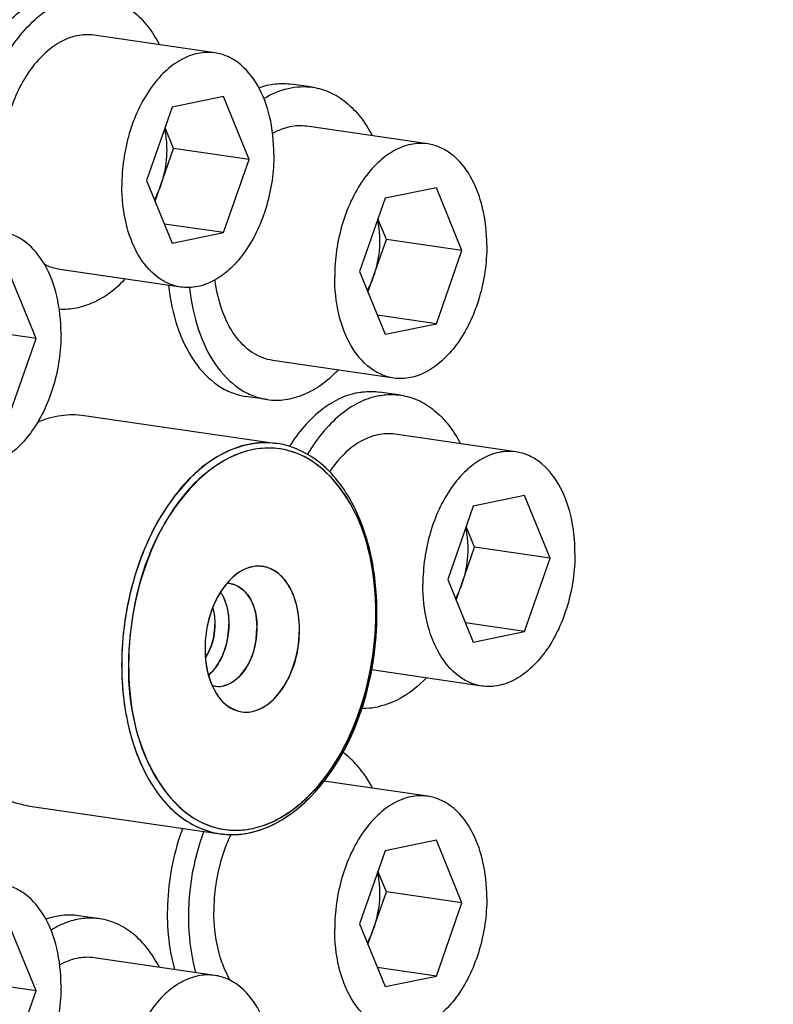
# Model space of a CAD drawing. Units: millimetres. Extents: x 0 to 594, y 0 to 420.
# Drawn here: x 296 to 304, y 55 to 65 of the extents above; entities that cross this region are included whole.
import ezdxf

# ---------------------------------------------------------------- set-up
doc = ezdxf.new("R2010")
doc.units = ezdxf.units.MM
doc.header["$LTSCALE"] = 32.67
doc.layers.get('0').update_dxf_attribs({"linetype": 'CONTINUOUS'})
doc.layers.add('02___PRT_ALL_AXES', color=7, linetype='CONTINUOUS')
doc.layers.add('7_ALL_FEATURES', color=7, linetype='CONTINUOUS')

msp = doc.modelspace()

# ---------------------------------------------------------------- linework, layer by layer
at = {"color": 7, "linetype": 'CONTINUOUS'}
for p, q in [((298.005979, 64.497074), (296.780308, 64.675664)), ((298.092736, 64.052738), (297.573177, 63.945218)), ((298.352516, 63.417133), (298.092736, 64.052738)), ((297.573177, 63.945218), (297.313397, 63.202092)), ((297.586471, 63.528752), (297.500836, 63.738278)), ((300.164947, 63.573756), (298.939276, 63.752346)), ((297.399033, 62.992567), (297.586471, 63.528752)), ((298.352516, 63.417133), (297.586471, 63.528752)), ((298.092736, 62.674008), (298.352516, 63.417133)), ((297.313397, 63.202092), (297.573177, 62.566487)), ((300.251704, 63.129421), (299.732145, 63.021901)), ((300.511483, 62.493816), (300.251704, 63.129421)), ((299.732145, 63.021901), (299.472365, 62.278775)), ((299.745439, 62.605435), (299.659803, 62.81496)), ((298.092736, 62.674008), (297.493549, 62.761314)), ((297.573177, 62.566487), (298.092736, 62.674008)), ((299.558001, 62.069249), (299.745439, 62.605435)), ((300.511483, 62.493816), (299.745439, 62.605435)), ((300.251704, 61.75069), (300.511483, 62.493816)), ((296.193548, 61.600237), (295.933769, 62.235842)), ((297.659934, 62.122152), (296.434263, 62.300742)), ((299.472365, 62.278775), (299.732145, 61.64317)), ((300.251704, 61.75069), (299.652516, 61.837997)), ((296.193548, 61.600237), (295.427504, 61.711856)), ((299.732145, 61.64317), (300.251704, 61.75069)), ((295.933769, 60.857112), (296.193548, 61.600237)), ((299.818901, 61.198835), (298.59323, 61.377425)), ((301.05922, 60.451092), (299.833549, 60.629682)), ((301.145977, 60.006757), (300.626418, 59.899237)), ((301.405757, 59.371152), (301.145977, 60.006757)), ((300.626418, 59.899237), (300.366639, 59.156111)), ((300.639712, 59.482771), (300.554077, 59.692296)), ((300.452274, 58.946585), (300.639712, 59.482771)), ((301.405757, 59.371152), (300.639712, 59.482771)), ((301.145977, 58.628026), (301.405757, 59.371152)), ((300.366639, 59.156111), (300.626418, 58.520506)), ((301.145977, 58.628026), (300.54679, 58.715333)), ((300.626418, 58.520506), (301.145977, 58.628026)), ((300.713175, 58.076171), (299.593735, 58.239282)), ((300.164947, 56.958296), (299.111635, 57.111772)), ((300.251704, 56.513961), (299.732145, 56.40644)), ((300.511483, 55.878356), (300.251704, 56.513961)), ((299.732145, 56.40644), (299.472365, 55.663315)), ((299.745439, 55.989975), (299.659803, 56.1995)), ((299.558001, 55.453789), (299.745439, 55.989975)), ((300.511483, 55.878356), (299.745439, 55.989975)), ((300.251704, 55.13523), (300.511483, 55.878356)), ((296.193548, 54.984777), (295.933769, 55.620382)), ((299.472365, 55.663315), (299.732145, 55.027709)), ((298.005979, 55.1414), (296.780308, 55.31999)), ((300.251704, 55.13523), (299.652516, 55.222536)), ((299.732145, 55.027709), (300.251704, 55.13523)), ((296.193548, 54.984777), (295.427504, 55.096396)), ((295.933769, 54.241651), (296.193548, 54.984777))]:
    msp.add_line(p, q, dxfattribs=at)
for centre, radius, start, end in [((299.648677, 55.864333), 1.640932, 155.8022776, 157.5227835), ((299.616373, 55.878717), 1.60557, 155.3124371, 155.7979402), ((299.598182, 55.8871), 1.585541, 154.442413, 155.3131328)]:
    msp.add_arc(centre, radius, start, end, dxfattribs=at)
for points, knots in [([(297.630795, 86.851212), (298.413788, 86.719033), (299.978004, 86.278487), (302.178278, 85.126996), (304.209379, 83.508199), (306.035774, 81.456913), (307.628821, 79.012402), (308.963023, 76.218953), (310.016872, 73.125772), (311.041151, 68.599619), (311.500104, 62.54921), (310.793368, 55.196168), (308.88962, 48.124277), (306.825087, 43.746987), (305.606462, 41.749179)], [0, 0, 0, 0, 0.04589996, 0.09311406, 0.14264378, 0.19520614, 0.25120422, 0.31074731, 0.37369335, 0.43969599, 0.5785818, 0.72229439, 0.86473186, 1, 1, 1, 1]), ([(296.974633, 83.702194), (297.659359, 83.633775), (299.032167, 83.349077), (300.98854, 82.494044), (302.812323, 81.230412), (304.471634, 79.585469), (305.940889, 77.590642), (307.197373, 75.281431), (308.221642, 72.697386), (309.274879, 68.873308), (309.893359, 63.689955), (309.55345, 57.298212), (308.17088, 51.034578), (306.55975, 47.089347), (305.588193, 45.25536)], [0, 0, 0, 0, 0.0460689, 0.09305827, 0.14201926, 0.19375674, 0.24877844, 0.30729968, 0.36927769, 0.43445538, 0.57241845, 0.71656399, 0.86105493, 1, 1, 1, 1]), ([(296.086375, 76.239564), (295.730815, 76.165983), (295.01629, 75.965641), (293.595666, 75.362709), (291.867926, 74.225733), (289.996423, 72.374598), (288.336551, 70.072925), (286.94105, 67.397851), (285.854302, 64.437859), (285.112162, 61.292278), (284.862398, 59.130813), (284.801858, 58.044779)], [0, 0, 0, 0, 0.04783137, 0.09741155, 0.20285402, 0.31788711, 0.44240983, 0.57518192, 0.71414639, 0.85671164, 1, 1, 1, 1]), ([(296.239584, 76.217241), (295.904995, 76.147999), (295.232935, 75.962529), (293.89554, 75.412298), (292.262644, 74.384067), (290.474347, 72.709917), (288.864721, 70.623941), (287.479284, 68.188598), (286.357176, 65.475617), (285.531264, 62.565936), (285.19429, 60.551947), (285.081108, 59.533222)], [0, 0, 0, 0, 0.04821408, 0.09806962, 0.20366657, 0.3183115, 0.44208466, 0.57405607, 0.71254731, 0.85536396, 1, 1, 1, 1]), ([(298.93349, 76.278491), (299.269096, 76.229591), (299.938259, 76.082069), (300.908791, 75.716868), (301.84071, 75.210683), (303.043372, 74.338246), (304.409243, 72.896269), (305.738448, 70.747752), (306.757449, 68.217885), (307.436645, 65.387813), (307.756448, 62.347405), (307.707146, 59.194202), (307.290579, 56.029846), (306.520228, 52.956595), (305.420765, 50.073649), (304.027125, 47.473775), (302.382064, 45.240111), (300.536015, 43.444947), (298.83772, 42.342451), (297.443065, 41.756204), (296.741805, 41.560549), (296.392793, 41.488322)], [0, 0, 0, 0, 0.02356468, 0.04741719, 0.07182594, 0.09702395, 0.15040289, 0.20855047, 0.27160707, 0.3391063, 0.41013444, 0.48347258, 0.55772086, 0.63141159, 0.70311841, 0.77156785, 0.83576019, 0.89510684, 0.94958667, 0.97523627, 1, 1, 1, 1]), ([(280.858376, 71.774144), (279.798741, 69.435184), (278.585736, 65.707658), (277.709024, 60.582365), (277.428137, 56.670091), (277.536818, 52.818535), (278.032538, 49.117282), (278.904229, 45.65348), (280.132662, 42.507962), (281.691613, 39.754175), (283.549064, 37.457524), (285.667504, 35.676272), (288.001276, 34.462672), (290.490771, 33.859259), (293.062578, 33.887773), (295.639801, 34.540942), (297.262115, 35.346809), (298.051798, 35.83088)], [0, 0, 0, 0, 0.14827154, 0.22426003, 0.29997849, 0.37435047, 0.44637331, 0.51518066, 0.58011119, 0.64078587, 0.69719408, 0.7497786, 0.79948774, 0.84773298, 0.89619588, 0.94651623, 1, 1, 1, 1]), ([(296.780356, 64.675656), (296.723664, 64.68392), (296.602342, 64.679321), (296.426489, 64.60996), (296.262501, 64.485078), (296.06156, 64.245536), (295.88604, 63.854162), (295.83594, 63.506778), (295.83594, 63.328576)], [0, 0, 0, 0, 0.09431942, 0.19511209, 0.30662467, 0.43020466, 0.70662184, 1, 1, 1, 1]), ([(298.006027, 64.497066), (297.949335, 64.505329), (297.828013, 64.50073), (297.65216, 64.43137), (297.488172, 64.306487), (297.287231, 64.066946), (297.111711, 63.675572), (297.061611, 63.328188), (297.061611, 63.149986)], [0, 0, 0, 0, 0.09431942, 0.19511209, 0.30662467, 0.43020466, 0.70662184, 1, 1, 1, 1]), ([(298.604302, 63.469239), (298.604302, 63.597002), (298.578806, 63.840554), (298.460586, 64.164239), (298.294065, 64.370465), (298.133247, 64.4665), (298.048308, 64.490903), (298.006027, 64.497066)], [0, 0, 0, 0, 0.29857524, 0.56635953, 0.79629412, 0.90014602, 1, 1, 1, 1]), ([(297.49512, 63.721556), (297.498757, 63.705046), (297.511695, 63.636711), (297.516863, 63.566968), (297.516863, 63.514347)], [0, 0, 0, 0, 0.24315638, 1, 1, 1, 1]), ([(298.939323, 63.752339), (298.881901, 63.760709), (298.758946, 63.755784), (298.6455, 63.710191), (298.591395, 63.679703)], [0, 0, 0, 0, 0.48303989, 1, 1, 1, 1]), ([(297.516863, 63.514347), (297.516863, 63.423326), (297.501382, 63.301515), (297.466491, 63.185538), (297.456581, 63.157189)], [0, 0, 0, 0, 0.7519189, 1, 1, 1, 1]), ([(300.164994, 63.573749), (300.108303, 63.582012), (299.986981, 63.577413), (299.811127, 63.508052), (299.64714, 63.38317), (299.446199, 63.143628), (299.270679, 62.752254), (299.220579, 62.40487), (299.220579, 62.226669)], [0, 0, 0, 0, 0.09431942, 0.19511209, 0.30662467, 0.43020466, 0.70662184, 1, 1, 1, 1]), ([(300.763269, 62.545922), (300.763269, 62.673685), (300.737774, 62.917236), (300.619554, 63.240922), (300.453033, 63.447148), (300.292214, 63.543182), (300.207276, 63.567586), (300.164994, 63.573749)], [0, 0, 0, 0, 0.29857524, 0.56635953, 0.79629412, 0.90014602, 1, 1, 1, 1]), ([(298.604302, 63.469239), (298.604302, 63.291038), (298.554202, 62.943654), (298.378682, 62.55228), (298.177741, 62.312738), (298.013753, 62.187856), (297.8379, 62.118495), (297.716578, 62.113896), (297.659886, 62.122159)], [0, 0, 0, 0, 0.29337816, 0.56979534, 0.69337533, 0.80488791, 0.90568058, 1, 1, 1, 1]), ([(297.659886, 62.122159), (297.617605, 62.128322), (297.532666, 62.152726), (297.371848, 62.24876), (297.205327, 62.454986), (297.087107, 62.778672), (297.061611, 63.022223), (297.061611, 63.149986)], [0, 0, 0, 0, 0.09985398, 0.20370588, 0.43364047, 0.70142476, 1, 1, 1, 1]), ([(297.456581, 63.157189), (297.452086, 63.14433), (297.433467, 63.094319), (297.410797, 63.045786), (297.391522, 63.011034)], [0, 0, 0, 0, 0.2552852, 1, 1, 1, 1]), ([(299.654088, 62.798239), (299.657724, 62.781729), (299.670662, 62.713394), (299.675831, 62.64365), (299.675831, 62.59103)], [0, 0, 0, 0, 0.24315638, 1, 1, 1, 1]), ([(296.445334, 61.652343), (296.445334, 61.780106), (296.419839, 62.023658), (296.301619, 62.347343), (296.135098, 62.553569), (295.974279, 62.649604), (295.889341, 62.674007), (295.847059, 62.68017)], [0, 0, 0, 0, 0.29857524, 0.56635953, 0.79629412, 0.90014602, 1, 1, 1, 1]), ([(299.675831, 62.59103), (299.675831, 62.500008), (299.660349, 62.378197), (299.625459, 62.262221), (299.615549, 62.233872)], [0, 0, 0, 0, 0.7519189, 1, 1, 1, 1]), ([(300.763269, 62.545922), (300.763269, 62.367721), (300.713169, 62.020337), (300.53765, 61.628962), (300.336708, 61.389421), (300.172721, 61.264539), (299.996867, 61.195178), (299.875545, 61.190579), (299.818854, 61.198842)], [0, 0, 0, 0, 0.29337816, 0.56979534, 0.69337533, 0.80488791, 0.90568058, 1, 1, 1, 1]), ([(296.434215, 62.30075), (296.393768, 62.306645), (296.340258, 62.321684), (296.290599, 62.344887), (296.278227, 62.351269)], [0, 0, 0, 0, 0.74594233, 1, 1, 1, 1]), ([(299.818854, 61.198842), (299.776572, 61.205005), (299.691634, 61.229408), (299.530815, 61.325443), (299.364294, 61.531669), (299.246074, 61.855354), (299.220579, 62.098906), (299.220579, 62.226669)], [0, 0, 0, 0, 0.09985398, 0.20370588, 0.43364047, 0.70142476, 1, 1, 1, 1]), ([(299.615549, 62.233872), (299.611053, 62.221012), (299.592435, 62.171001), (299.569764, 62.122469), (299.550489, 62.087716)], [0, 0, 0, 0, 0.2552852, 1, 1, 1, 1]), ([(298.593183, 61.377432), (298.519428, 61.388183), (298.368038, 61.449689), (298.1901, 61.635191), (298.06399, 61.892351), (298.020395, 62.08993), (298.007516, 62.19507)], [0, 0, 0, 0, 0.20839637, 0.43937941, 0.70383114, 1, 1, 1, 1]), ([(296.445334, 61.652343), (296.445334, 61.474142), (296.395234, 61.126758), (296.219714, 60.735384), (296.018773, 60.495842), (295.854786, 60.37096), (295.678932, 60.301599), (295.55761, 60.297), (295.500919, 60.305263)], [0, 0, 0, 0, 0.29337816, 0.56979534, 0.69337533, 0.80488791, 0.90568058, 1, 1, 1, 1]), ([(296.20907, 60.752997), (296.284572, 60.785325), (296.440497, 60.831369), (296.603598, 60.832022), (296.681159, 60.820721)], [0, 0, 0, 0, 0.51168898, 1, 1, 1, 1]), ([(299.833597, 60.629675), (299.775603, 60.638128), (299.651216, 60.632868), (299.4715, 60.559656), (299.304764, 60.428824), (299.211333, 60.313828), (299.167995, 60.249772)], [0, 0, 0, 0, 0.21834017, 0.45228651, 0.71187707, 1, 1, 1, 1]), ([(301.059268, 60.451085), (301.002576, 60.459348), (300.881254, 60.454749), (300.705401, 60.385388), (300.541413, 60.260506), (300.340472, 60.020964), (300.164952, 59.62959), (300.114853, 59.282206), (300.114853, 59.104005)], [0, 0, 0, 0, 0.09431942, 0.19511209, 0.30662467, 0.43020466, 0.70662184, 1, 1, 1, 1]), ([(301.657543, 59.423258), (301.657543, 59.551021), (301.632048, 59.794572), (301.513827, 60.118258), (301.347307, 60.324484), (301.186488, 60.420518), (301.10155, 60.444922), (301.059268, 60.451085)], [0, 0, 0, 0, 0.29857524, 0.56635953, 0.79629412, 0.90014602, 1, 1, 1, 1]), ([(300.548362, 59.675575), (300.551998, 59.659065), (300.564936, 59.59073), (300.570105, 59.520986), (300.570105, 59.468366)], [0, 0, 0, 0, 0.24315638, 1, 1, 1, 1]), ([(300.570105, 59.468366), (300.570105, 59.377345), (300.554623, 59.255533), (300.519732, 59.139557), (300.509822, 59.111208)], [0, 0, 0, 0, 0.7519189, 1, 1, 1, 1]), ([(301.657543, 59.423258), (301.657543, 59.245057), (301.607443, 58.897673), (301.431923, 58.506299), (301.230982, 58.266757), (301.066994, 58.141875), (300.891141, 58.072514), (300.769819, 58.067915), (300.713127, 58.076178)], [0, 0, 0, 0, 0.29337816, 0.56979534, 0.69337533, 0.80488791, 0.90568058, 1, 1, 1, 1]), ([(300.509822, 59.111208), (300.505327, 59.098348), (300.486708, 59.048337), (300.464038, 58.999805), (300.444763, 58.965052)], [0, 0, 0, 0, 0.2552852, 1, 1, 1, 1]), ([(300.713127, 58.076178), (300.670846, 58.082341), (300.585907, 58.106744), (300.425089, 58.202779), (300.258568, 58.409005), (300.140348, 58.73269), (300.114853, 58.976242), (300.114853, 59.104005)], [0, 0, 0, 0, 0.09985398, 0.20370588, 0.43364047, 0.70142476, 1, 1, 1, 1]), ([(296.104427, 56.862517), (296.07812, 56.86635), (295.972416, 56.887117), (295.871235, 56.929409), (295.801345, 56.970429)], [0, 0, 0, 0, 0.24701569, 1, 1, 1, 1]), ([(300.164994, 56.958288), (300.108303, 56.966552), (299.986981, 56.961953), (299.811127, 56.892592), (299.64714, 56.76771), (299.446199, 56.528168), (299.270679, 56.136794), (299.220579, 55.78941), (299.220579, 55.611208)], [0, 0, 0, 0, 0.09431942, 0.19511209, 0.30662467, 0.43020466, 0.70662184, 1, 1, 1, 1]), ([(300.763269, 55.930462), (300.763269, 56.058225), (300.737774, 56.301776), (300.619554, 56.625462), (300.453033, 56.831687), (300.292214, 56.927722), (300.207276, 56.952126), (300.164994, 56.958288)], [0, 0, 0, 0, 0.29857524, 0.56635953, 0.79629412, 0.90014602, 1, 1, 1, 1]), ([(298.132404, 56.491688), (298.109872, 56.437243), (298.030138, 56.211465), (297.994908, 55.970133), (297.994908, 55.789799)], [0, 0, 0, 0, 0.24627505, 1, 1, 1, 1]), ([(299.654088, 56.182778), (299.657724, 56.166268), (299.670662, 56.097934), (299.675831, 56.02819), (299.675831, 55.97557)], [0, 0, 0, 0, 0.24315638, 1, 1, 1, 1]), ([(296.445334, 55.036883), (296.445334, 55.164646), (296.419839, 55.408197), (296.301619, 55.731883), (296.135098, 55.938109), (295.974279, 56.034143), (295.889341, 56.058547), (295.847059, 56.06471)], [0, 0, 0, 0, 0.29857524, 0.56635953, 0.79629412, 0.90014602, 1, 1, 1, 1]), ([(299.675831, 55.97557), (299.675831, 55.884548), (299.660349, 55.762737), (299.625459, 55.64676), (299.615549, 55.618412)], [0, 0, 0, 0, 0.7519189, 1, 1, 1, 1]), ([(300.763269, 55.930462), (300.763269, 55.75226), (300.713169, 55.404876), (300.53765, 55.013502), (300.336708, 54.77396), (300.172721, 54.649078), (299.996867, 54.579718), (299.875545, 54.575118), (299.818854, 54.583382)], [0, 0, 0, 0, 0.29337816, 0.56979534, 0.69337533, 0.80488791, 0.90568058, 1, 1, 1, 1]), ([(298.161764, 55.090258), (298.104454, 55.189171), (298.019934, 55.419854), (297.994908, 55.662402), (297.994908, 55.789799)], [0, 0, 0, 0, 0.47294075, 1, 1, 1, 1]), ([(299.615549, 55.618412), (299.611053, 55.605552), (299.592435, 55.555541), (299.569764, 55.507009), (299.550489, 55.472256)], [0, 0, 0, 0, 0.2552852, 1, 1, 1, 1]), ([(299.818854, 54.583382), (299.776572, 54.589545), (299.691634, 54.613948), (299.530815, 54.709983), (299.364294, 54.916209), (299.246074, 55.239894), (299.220579, 55.483446), (299.220579, 55.611208)], [0, 0, 0, 0, 0.09985398, 0.20370588, 0.43364047, 0.70142476, 1, 1, 1, 1]), ([(296.780356, 55.319983), (296.722933, 55.328352), (296.599978, 55.323428), (296.486533, 55.277834), (296.432427, 55.247346)], [0, 0, 0, 0, 0.48303989, 1, 1, 1, 1]), ([(298.006027, 55.141392), (297.949335, 55.149656), (297.828013, 55.145057), (297.65216, 55.075696), (297.488172, 54.950814), (297.287231, 54.711272), (297.111711, 54.319898), (297.061611, 53.972514), (297.061611, 53.794312)], [0, 0, 0, 0, 0.09431942, 0.19511209, 0.30662467, 0.43020466, 0.70662184, 1, 1, 1, 1]), ([(298.604302, 54.113566), (298.604302, 54.241329), (298.578806, 54.48488), (298.460586, 54.808566), (298.294065, 55.014791), (298.133247, 55.110826), (298.048308, 55.13523), (298.006027, 55.141392)], [0, 0, 0, 0, 0.29857524, 0.56635953, 0.79629412, 0.90014602, 1, 1, 1, 1]), ([(296.445334, 55.036883), (296.445334, 54.858682), (296.395234, 54.511298), (296.219714, 54.119924), (296.018773, 53.880382), (295.854786, 53.7555), (295.678932, 53.686139), (295.55761, 53.68154), (295.500919, 53.689803)], [0, 0, 0, 0, 0.29337816, 0.56979534, 0.69337533, 0.80488791, 0.90568058, 1, 1, 1, 1])]:
    msp.add_open_spline(points, degree=3, knots=knots, dxfattribs=at)
at = {"layer": '02___PRT_ALL_AXES', "color": 7, "linetype": 'CONTINUOUS'}
for p, q in [((298.99695, 64.148167), (298.782457, 64.17942)), ((298.535556, 60.981605), (298.321064, 61.012858)), ((299.891223, 61.025503), (299.676731, 61.056756)), ((297.739202, 55.819333), (297.73912, 55.816893)), ((296.837982, 55.71581), (296.62349, 55.747064))]:
    msp.add_line(p, q, dxfattribs=at)
for centre, radius, start, end in [((296.841483, 54.789733), 0.951847, 119.1092623, 121.1896551), ((296.853563, 54.769546), 0.975372, 121.1825965, 121.5091978)]:
    msp.add_arc(centre, radius, start, end, dxfattribs=at)
for points, knots in [([(295.364333, 63.306621), (295.364333, 63.544215), (295.415674, 63.900133), (295.578228, 64.334055), (295.739297, 64.61783), (295.933075, 64.848574), (296.151675, 65.015106), (296.386142, 65.107601), (296.5479, 65.113751), (296.623488, 65.102738)], [0, 0, 0, 0, 0.29311431, 0.43573454, 0.57017618, 0.69364635, 0.80506073, 0.90576483, 1, 1, 1, 1]), ([(295.580669, 63.370038), (295.589573, 63.599494), (295.64973, 63.940452), (295.817681, 64.353365), (295.978762, 64.620778), (296.169395, 64.836958), (296.382303, 64.992005), (296.609162, 65.077205), (296.764945, 65.082126), (296.83798, 65.071484)], [0, 0, 0, 0, 0.29469589, 0.4368948, 0.57059942, 0.69338109, 0.80444805, 0.90528031, 1, 1, 1, 1]), ([(296.83798, 65.071484), (296.89862, 65.062649), (297.02067, 65.026219), (297.186428, 64.920665), (297.331537, 64.768909), (297.408616, 64.645902), (297.443184, 64.579169)], [0, 0, 0, 0, 0.22732552, 0.46507939, 0.72120561, 1, 1, 1, 1]), ([(298.451225, 64.143479), (298.504876, 64.162656), (298.614819, 64.189024), (298.728097, 64.18734), (298.782446, 64.179421)], [0, 0, 0, 0, 0.50916879, 1, 1, 1, 1]), ([(298.502779, 64.03347), (298.578768, 64.080051), (298.738969, 64.150683), (298.915191, 64.160079), (298.996939, 64.148168)], [0, 0, 0, 0, 0.51897725, 1, 1, 1, 1]), ([(298.996939, 64.148168), (299.057585, 64.139332), (299.179649, 64.102898), (299.345423, 63.997327), (299.490543, 63.845544), (299.567624, 63.722517), (299.602192, 63.655773)], [0, 0, 0, 0, 0.22732238, 0.46507461, 0.72120186, 1, 1, 1, 1]), ([(296.427577, 61.899562), (296.484874, 61.895841), (296.603879, 61.904205), (296.77857, 61.962375), (296.947108, 62.063454), (297.048477, 62.153637), (297.097151, 62.204108)], [0, 0, 0, 0, 0.22727952, 0.46599085, 0.7224483, 1, 1, 1, 1]), ([(297.535886, 62.140159), (297.551089, 61.99579), (297.606653, 61.724038), (297.773548, 61.369387), (297.980697, 61.149618), (298.171586, 61.047013), (298.271306, 61.020108), (298.321075, 61.012856)], [0, 0, 0, 0, 0.29632619, 0.56092683, 0.79142895, 0.89733707, 1, 1, 1, 1]), ([(297.749447, 62.117926), (297.764156, 61.972551), (297.819037, 61.698793), (297.985737, 61.341276), (298.193529, 61.119511), (298.385321, 61.015998), (298.485549, 60.988891), (298.535567, 60.981603)], [0, 0, 0, 0, 0.29644807, 0.56116807, 0.79163039, 0.89745149, 1, 1, 1, 1]), ([(298.535567, 60.981603), (298.596204, 60.972768), (298.723567, 60.972858), (298.912542, 61.026718), (299.094913, 61.130746), (299.203882, 61.226635), (299.256054, 61.280723)], [0, 0, 0, 0, 0.22732684, 0.46508162, 0.72120751, 1, 1, 1, 1]), ([(299.446034, 61.049167), (299.381598, 61.035833), (299.25088, 60.98919), (299.069639, 60.871315), (298.901836, 60.708124), (298.80565, 60.577374), (298.760671, 60.506473)], [0, 0, 0, 0, 0.22033321, 0.45892547, 0.71884694, 1, 1, 1, 1]), ([(299.660527, 61.017914), (299.592342, 61.003804), (299.453862, 60.953122), (299.263378, 60.82402), (299.088653, 60.645154), (298.990008, 60.502209), (298.944294, 60.424782)], [0, 0, 0, 0, 0.21876779, 0.45690647, 0.71749553, 1, 1, 1, 1]), ([(299.446034, 61.049167), (299.465263, 61.053147), (299.541422, 61.065693), (299.619809, 61.06505), (299.676732, 61.056755)], [0, 0, 0, 0, 0.25448033, 1, 1, 1, 1]), ([(299.660527, 61.017914), (299.679755, 61.021893), (299.755914, 61.03444), (299.834301, 61.033796), (299.891225, 61.025502)], [0, 0, 0, 0, 0.25448033, 1, 1, 1, 1]), ([(299.891225, 61.025502), (299.951863, 61.016667), (300.073909, 60.980238), (300.239662, 60.874689), (300.384768, 60.722941), (300.461845, 60.59994), (300.496413, 60.53321)], [0, 0, 0, 0, 0.22732669, 0.46508098, 0.72120682, 1, 1, 1, 1]), ([(300.150319, 58.158051), (300.079858, 58.085002), (299.930483, 57.96046), (299.749284, 57.884897), (299.660527, 57.866529)], [0, 0, 0, 0, 0.52824831, 1, 1, 1, 1]), ([(299.494242, 57.852849), (299.508007, 57.852243), (299.563718, 57.851562), (299.619477, 57.858034), (299.660527, 57.866529)], [0, 0, 0, 0, 0.24736833, 1, 1, 1, 1]), ([(299.493484, 57.214106), (299.479261, 57.232953), (299.422378, 57.303456), (299.355662, 57.366313), (299.301477, 57.405694)], [0, 0, 0, 0, 0.26062684, 1, 1, 1, 1]), ([(299.493484, 57.214106), (299.503484, 57.200855), (299.543389, 57.145372), (299.578332, 57.08637), (299.602127, 57.040439)], [0, 0, 0, 0, 0.24295012, 1, 1, 1, 1]), ([(297.678814, 56.633143), (297.592272, 56.402381), (297.493145, 55.92131), (297.533282, 55.429841), (297.595987, 55.20104)], [0, 0, 0, 0, 0.50952879, 1, 1, 1, 1]), ([(297.893307, 56.60189), (297.870191, 56.540252), (297.787383, 56.286785), (297.746014, 56.019901), (297.739202, 55.819333)], [0, 0, 0, 0, 0.24700405, 1, 1, 1, 1]), ([(297.73912, 55.816893), (297.737265, 55.760637), (297.737563, 55.543196), (297.767881, 55.325221), (297.81048, 55.169787)], [0, 0, 0, 0, 0.25884387, 1, 1, 1, 1]), ([(296.623488, 55.747064), (296.569143, 55.754982), (296.455878, 55.75667), (296.345946, 55.730309), (296.292299, 55.711138)], [0, 0, 0, 0, 0.49083333, 1, 1, 1, 1]), ([(296.83798, 55.715811), (296.787531, 55.723161), (296.682836, 55.725714), (296.580543, 55.704035), (296.530438, 55.687913)], [0, 0, 0, 0, 0.49201942, 1, 1, 1, 1]), ([(297.443184, 55.223495), (297.408616, 55.290228), (297.331537, 55.413235), (297.186428, 55.564991), (297.02067, 55.670545), (296.89862, 55.706975), (296.83798, 55.715811)], [0, 0, 0, 0, 0.27879439, 0.53492061, 0.77267448, 1, 1, 1, 1]), ([(296.530438, 55.687913), (296.51756, 55.68377), (296.465307, 55.665431), (296.414987, 55.641703), (296.378431, 55.621355)], [0, 0, 0, 0, 0.24433374, 1, 1, 1, 1])]:
    msp.add_open_spline(points, degree=3, knots=knots, dxfattribs=at)
at = {"layer": '7_ALL_FEATURES', "color": 7, "linetype": 'CONTINUOUS'}
for p, q in [((296.681159, 60.820722), (298.634577, 60.536093)), ((298.633278, 60.536273), (298.63301, 60.536312)), ((296.104427, 56.862517), (298.057835, 56.57789))]:
    msp.add_line(p, q, dxfattribs=at)
at = {"layer": '7_ALL_FEATURES', "color": 9, "linetype": 'CONTINUOUS'}
for centre, radius, start, end in [((298.555394, 59.647937), 0.841384, 94.7183273, 101.7182997), ((298.553247, 59.67003), 0.81921, 91.212365, 98.2692363), ((298.5519, 59.699442), 0.789776, 76.6769484, 91.1598074), ((298.549057, 59.691212), 0.798441, 69.4377733, 76.6144842), ((296.755477, 58.81113), 2.882468, 359.9935074, 3.0643766), ((296.659158, 58.811332), 2.978787, 356.9758781, 359.9898319), ((296.690075, 58.810583), 2.947858, 358.4844161, 1.5069067), ((298.200102, 57.517754), 0.905691, 281.7480632, 288.3918434)]:
    msp.add_arc(centre, radius, start, end, dxfattribs=at)
at = {"layer": '7_ALL_FEATURES', "color": 7, "linetype": 'CONTINUOUS'}
for centre, radius, start, end in [((298.509639, 58.831235), 0.47393, 122.0728808, 125.1886374), ((298.13827, 58.900635), 0.214856, 81.7504564, 93.2426634), ((298.138516, 58.902607), 0.212913, 81.7396897, 90.2847644), ((297.719023, 58.805304), 0.410626, 29.1383968, 32.9925563), ((297.720518, 58.805999), 0.409011, 29.1572114, 33.0260695), ((296.7287, 58.817148), 2.92094, 0.1435375, 3.6479346), ((296.724419, 58.816757), 2.925223, 359.992705, 3.3388156), ((296.655516, 58.816534), 2.994126, 358.5021644, 359.9971319), ((296.645049, 58.816542), 3.004593, 358.5072581, 0.1510959), ((296.590025, 58.818258), 3.05964, 356.7307959, 358.5019528), ((296.5926, 58.817854), 3.057058, 357.0409139, 358.5082874), ((299.078501, 58.450503), 1.172884, 168.5228839, 172.3174514), ((297.336347, 58.704083), 0.670198, 343.6681577, 354.4968155), ((297.355165, 58.703284), 0.65139, 354.4080105, 359.9592648), ((299.04609, 58.451938), 1.140459, 176.0281116, 179.9813962), ((298.997641, 58.452114), 1.09201, 179.9897784, 184.0590464), ((298.856638, 58.435535), 0.949972, 188.1007742, 192.4681273), ((298.048401, 58.284986), 0.212868, 250.0246742, 261.7127012), ((298.048554, 58.286201), 0.214049, 250.0968202, 261.7189239), ((298.156716, 57.540545), 0.97364, 284.9611595, 288.1036422), ((298.17769, 57.403257), 0.834012, 261.8277541, 266.2967014), ((298.177655, 57.402558), 0.83332, 261.8419405, 266.2953394), ((298.178344, 57.413653), 0.844436, 266.2973311, 270.1745292), ((298.178363, 57.414117), 0.844892, 266.2987282, 270.1731543), ((298.178242, 57.428969), 0.859752, 270.1781809, 274.3289658), ((298.178308, 57.427549), 0.858325, 270.1741071, 273.5915583), ((298.177108, 57.445498), 0.876314, 273.5963324, 277.7188425), ((298.176878, 57.447059), 0.877895, 274.3286232, 277.7189131), ((298.173882, 57.468638), 0.89968, 277.7234006, 281.7008535), ((298.174085, 57.467746), 0.898765, 277.7193403, 281.3467489), ((298.167444, 57.50031), 0.932, 281.3531621, 284.9625887), ((298.168649, 57.494109), 0.925683, 281.6982786, 284.0678404), ((298.163719, 57.514142), 0.946314, 284.0625515, 284.9632886)]:
    msp.add_arc(centre, radius, start, end, dxfattribs=at)
at = {"layer": '7_ALL_FEATURES', "color": 9, "linetype": 'CONTINUOUS'}
for points, knots in [([(298.346206, 60.526607), (297.989803, 60.452851), (297.506653, 59.9827), (297.176668, 59.223613), (297.041818, 58.522442), (297.068905, 57.827777), (297.252527, 57.217283), (297.58104, 56.757444), (297.902825, 56.600424), (298.057849, 56.577894)], [0, 0, 0, 0, 0.22471456, 0.36577987, 0.51473824, 0.66007395, 0.79138588, 0.90327894, 1, 1, 1, 1]), ([(298.633315, 60.536258), (298.440511, 60.564051), (297.987037, 60.44996), (297.482671, 59.918252), (297.144026, 59.167651), (297.060631, 58.58778), (297.060631, 58.290947)], [0, 0, 0, 0, 0.19329809, 0.42790892, 0.70544989, 1, 1, 1, 1]), ([(298.384509, 60.471785), (298.060568, 60.404747), (297.440053, 59.836922), (297.084679, 58.695363), (297.131512, 57.506286), (297.598343, 56.814392), (297.89347, 56.682929)], [0, 0, 0, 0, 0.2210303, 0.50400975, 0.78412929, 1, 1, 1, 1]), ([(298.435424, 60.480723), (298.255962, 60.454736), (297.769106, 60.20585), (297.269611, 59.405264), (297.131073, 58.678178), (297.131073, 58.292017)], [0, 0, 0, 0, 0.20028346, 0.57348557, 1, 1, 1, 1]), ([(299.636913, 58.888104), (299.627613, 59.239661), (299.517988, 59.871484), (299.039983, 60.376588), (298.780683, 60.455321)], [0, 0, 0, 0, 0.56479379, 1, 1, 1, 1]), ([(299.633823, 58.965221), (299.616338, 59.291077), (299.499582, 59.876756), (299.068691, 60.349116), (298.829489, 60.438785)], [0, 0, 0, 0, 0.56090521, 1, 1, 1, 1]), ([(298.48586, 56.658325), (298.648143, 56.712125), (299.062848, 56.989422), (299.49771, 57.725754), (299.627742, 58.384614), (299.636901, 58.732616)], [0, 0, 0, 0, 0.20607577, 0.58039227, 1, 1, 1, 1]), ([(298.535564, 56.676293), (298.688018, 56.736199), (299.072087, 57.010472), (299.48424, 57.705663), (299.616506, 58.325847), (299.633796, 58.654182)], [0, 0, 0, 0, 0.20819219, 0.58210505, 1, 1, 1, 1]), ([(297.060631, 58.290947), (297.060631, 58.077987), (297.102808, 57.672073), (297.301117, 57.132516), (297.620288, 56.732931), (297.915227, 56.598696), (298.057831, 56.577908)], [0, 0, 0, 0, 0.29908815, 0.56729071, 0.79760396, 1, 1, 1, 1]), ([(297.131073, 58.292017), (297.131073, 57.936046), (297.226712, 57.294604), (297.681289, 56.760841), (297.939528, 56.664036)], [0, 0, 0, 0, 0.56346042, 1, 1, 1, 1])]:
    msp.add_open_spline(points, degree=3, knots=knots, dxfattribs=at)
for points in [[(298.633027, 60.536311), (298.538333, 60.549885), (298.439883, 60.545993), (298.346206, 60.526607)], [(298.780683, 60.455321), (298.686227, 60.484001), (298.584568, 60.494534), (298.486184, 60.48647)], [(297.89347, 56.682929), (297.984078, 56.642567), (298.083929, 56.618538), (298.183031, 56.614343)], [(297.939528, 56.664036), (298.032494, 56.629186), (298.133841, 56.611727), (298.233103, 56.613764)], [(298.183031, 56.614343), (298.25036, 56.611493), (298.318518, 56.617379), (298.384509, 56.631035)], [(298.233103, 56.613764), (298.336033, 56.615876), (298.439744, 56.638642), (298.535564, 56.676293)]]:
    msp.add_open_spline(points, degree=3, dxfattribs=at)
at = {"layer": '7_ALL_FEATURES', "color": 7, "linetype": 'CONTINUOUS'}
for points, knots in [([(299.644677, 58.987123), (299.633288, 59.181876), (299.574518, 59.551102), (299.366409, 60.038456), (299.050819, 60.396964), (298.770247, 60.516586), (298.633277, 60.536268)], [0, 0, 0, 0, 0.29472685, 0.55937091, 0.79094692, 1, 1, 1, 1]), ([(298.236527, 59.218559), (298.190004, 59.185773), (298.004858, 59.000462), (297.92228, 58.732146), (297.908371, 58.530935)], [0, 0, 0, 0, 0.22008415, 1, 1, 1, 1]), ([(298.25785, 59.232736), (298.217579, 59.207517), (298.052127, 59.063947), (297.962729, 58.84957), (297.92907, 58.683879)], [0, 0, 0, 0, 0.21938088, 1, 1, 1, 1]), ([(298.863385, 58.650512), (298.863385, 58.756865), (298.835924, 58.953765), (298.705752, 59.20025), (298.477828, 59.321966), (298.321682, 59.272723), (298.257984, 59.232831)], [0, 0, 0, 0, 0.30880329, 0.56806518, 0.78177103, 1, 1, 1, 1]), ([(298.384509, 57.817729), (298.528969, 57.847624), (298.791743, 58.125294), (298.884624, 58.55334), (298.842807, 58.915373), (298.744561, 59.138046), (298.582332, 59.284128), (298.44462, 59.297532), (298.384509, 59.285092)], [0, 0, 0, 0, 0.23188521, 0.528175, 0.6725987, 0.79841875, 0.90351062, 1, 1, 1, 1]), ([(298.169099, 59.113267), (298.25436, 59.100876), (298.4206, 58.930835), (298.444485, 58.656689), (298.400712, 58.418898), (298.313631, 58.219498), (298.18696, 58.096161), (298.093412, 58.076801)], [0, 0, 0, 0, 0.20438823, 0.4809145, 0.63112951, 0.7733765, 1, 1, 1, 1]), ([(298.222553, 59.098219), (298.254504, 59.084549), (298.391266, 58.981502), (298.430875, 58.79497), (298.430875, 58.663662)], [0, 0, 0, 0, 0.20927438, 1, 1, 1, 1]), ([(298.077683, 59.005247), (298.099088, 58.966899), (298.167283, 58.784936), (298.151327, 58.577465), (298.102207, 58.437106)], [0, 0, 0, 0, 0.22799553, 1, 1, 1, 1]), ([(298.077702, 59.005272), (298.089304, 58.984501), (298.132229, 58.890053), (298.147439, 58.784575), (298.147439, 58.704961)], [0, 0, 0, 0, 0.23008285, 1, 1, 1, 1]), ([(298.017718, 58.07434), (298.125534, 58.058667), (298.379609, 58.250272), (298.430875, 58.513913), (298.430875, 58.663662)], [0, 0, 0, 0, 0.42114204, 1, 1, 1, 1]), ([(298.06913, 57.934064), (298.129631, 57.865409), (298.321594, 57.760156), (298.629922, 57.923198), (298.813674, 58.243891), (298.863385, 58.510436), (298.863385, 58.650512)], [0, 0, 0, 0, 0.20194259, 0.41575232, 0.69088203, 1, 1, 1, 1]), ([(298.459262, 56.615104), (298.622171, 56.668327), (299.036637, 56.936516), (299.482006, 57.65524), (299.625122, 58.300966), (299.644686, 58.643775)], [0, 0, 0, 0, 0.20883353, 0.58159876, 1, 1, 1, 1]), ([(298.582647, 56.664451), (298.733416, 56.735835), (299.354837, 57.225853), (299.614256, 58.053682), (299.645582, 58.66004)], [0, 0, 0, 0, 0.21552801, 1, 1, 1, 1]), ([(297.908371, 58.374817), (297.91148, 58.331122), (297.931991, 58.175282), (297.993779, 58.01957), (298.06913, 57.934064)], [0, 0, 0, 0, 0.27764625, 1, 1, 1, 1]), ([(297.92907, 58.230439), (297.935548, 58.20123), (297.964526, 58.095432), (298.01627, 57.994048), (298.069131, 57.934066)], [0, 0, 0, 0, 0.27231093, 1, 1, 1, 1]), ([(298.069131, 57.934066), (298.108836, 57.889012), (298.20583, 57.814493), (298.329374, 57.806319), (298.384509, 57.817729)], [0, 0, 0, 0, 0.51611633, 1, 1, 1, 1])]:
    msp.add_open_spline(points, degree=3, knots=knots, dxfattribs=at)
for points in [[(298.384509, 59.285092), (298.339772, 59.275834), (298.296569, 59.256983), (298.25785, 59.232736)], [(298.169105, 59.113311), (298.187425, 59.110648), (298.205533, 59.105501), (298.222553, 59.098219)], [(297.983424, 58.866439), (298.00861, 58.783971), (298.01205, 58.693608), (297.999706, 58.608269)], [(297.983434, 58.866509), (297.999455, 58.813785), (298.006555, 58.757925), (298.006555, 58.702821)], [(298.102229, 58.437092), (298.132123, 58.522568), (298.147439, 58.614409), (298.147439, 58.704961)], [(297.916145, 58.607299), (297.902517, 58.506338), (297.901726, 58.402521), (297.916145, 58.30167)], [(297.909956, 58.363475), (297.940822, 58.409916), (297.963751, 58.462131), (297.979502, 58.515623)], [(297.999706, 58.608269), (297.987271, 58.522298), (297.95808, 58.435952), (297.910024, 58.363591)], [(298.015395, 58.267483), (298.052637, 58.318933), (298.08126, 58.377138), (298.102229, 58.437092)], [(298.102207, 58.437106), (298.081225, 58.37715), (298.052641, 58.318923), (298.015409, 58.267457)], [(298.015409, 58.267457), (297.993807, 58.237597), (297.969011, 58.209616), (297.940945, 58.185728)], [(297.940945, 58.18573), (297.95428, 58.197098), (297.966864, 58.209389), (297.978695, 58.222315)], [(297.978695, 58.222315), (297.991793, 58.236625), (298.00402, 58.251768), (298.015395, 58.267483)], [(298.017725, 58.074384), (298.042704, 58.070754), (298.068694, 58.071686), (298.093412, 58.076801)], [(298.408058, 56.599917), (298.467999, 56.615936), (298.52657, 56.6379), (298.582647, 56.664451)]]:
    msp.add_open_spline(points, degree=3, dxfattribs=at)

doc.saveas('drawing.dxf')
